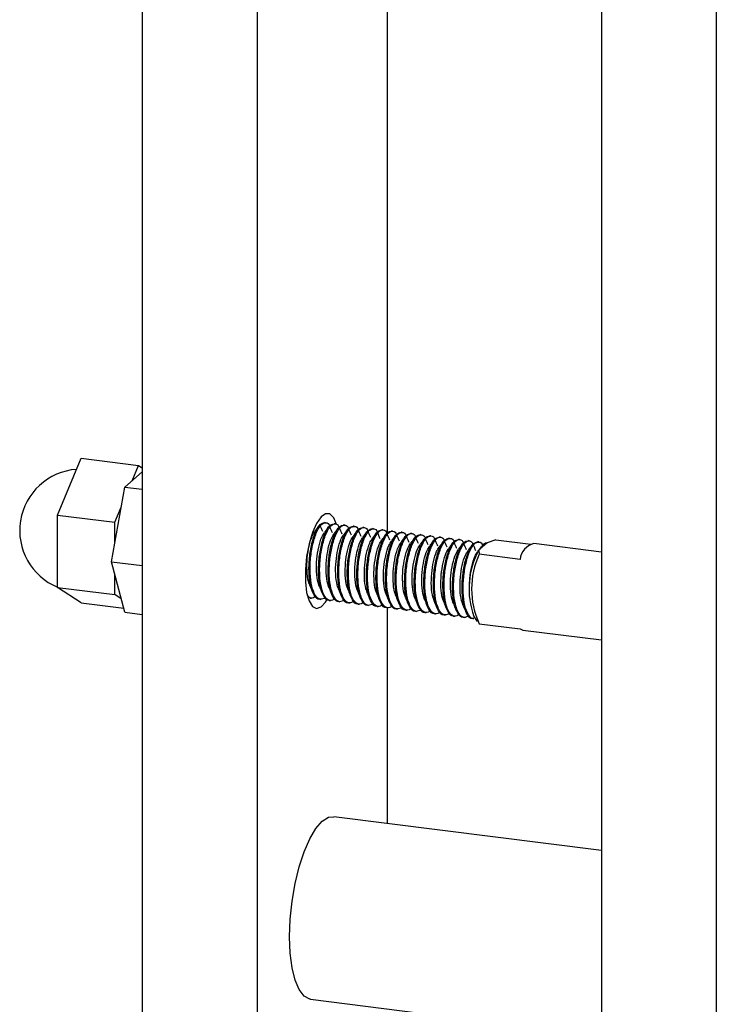
# Model space of a CAD drawing. Units: inches. Extents: x -596 to 760, y -435 to 211.
# Drawn here: x -441 to -438, y 140 to 144 of the extents above; entities that cross this region are included whole.
import ezdxf

# ---------------------------------------------------------------- set-up
doc = ezdxf.new("R2010")
doc.units = ezdxf.units.IN
doc.header["$LTSCALE"] = 0.5
doc.header["$MEASUREMENT"] = 0
doc.layers.add('CABLE INFILL', color=1, linetype='Continuous')
doc.layers.add('RAILING', color=5, linetype='Continuous')

msp = doc.modelspace()

# ---------------------------------------------------------------- linework, layer by layer
at = {"layer": 'CABLE INFILL'}
for p, q in [((-440.5172, 141.4951), (-440.4215, 141.7268)), ((-440.4215, 141.7268), (-440.1877, 141.6974)), ((-440.2133, 141.6353), (-440.1877, 141.6974)), ((-440.1877, 141.6974), (-440.1722, 141.6872)), ((-440.2429, 141.6092), (-440.1722, 141.6715)), ((-440.2981, 141.3053), (-440.2429, 141.6092)), ((-440.2429, 141.6092), (-440.1722, 141.6003)), ((-440.5172, 141.2005), (-440.5172, 141.4951)), ((-440.5172, 141.4951), (-440.2833, 141.4657)), ((-440.2833, 141.4657), (-440.2577, 141.5278)), ((-440.2833, 141.3867), (-440.2833, 141.4657)), ((-439.4253, 141.4642), (-439.4298, 141.4647)), ((-439.3863, 141.4593), (-439.3908, 141.4598)), ((-439.3474, 141.4544), (-439.3518, 141.4549)), ((-439.3084, 141.4494), (-439.3129, 141.45)), ((-439.2694, 141.4445), (-439.2739, 141.4451)), ((-439.2304, 141.4396), (-439.2349, 141.4402)), ((-439.1915, 141.4347), (-439.1959, 141.4353)), ((-439.1525, 141.4298), (-439.157, 141.4304)), ((-439.1135, 141.4249), (-439.118, 141.4255)), ((-439.0745, 141.42), (-439.079, 141.4206)), ((-439.0356, 141.4151), (-439.04, 141.4156)), ((-438.9966, 141.4102), (-439.0011, 141.4107)), ((-438.9576, 141.4053), (-438.9621, 141.4058)), ((-438.9186, 141.4003), (-438.9231, 141.4009)), ((-438.8797, 141.3954), (-438.8841, 141.396)), ((-438.8407, 141.3905), (-438.8452, 141.3911)), ((-438.8017, 141.3856), (-438.8062, 141.3862)), ((-438.7691, 141.381), (-438.7972, 141.3562)), ((-438.7845, 141.3733), (-438.7972, 141.3562)), ((-438.7845, 141.3733), (-438.7673, 141.3805)), ((-438.7676, 141.3824), (-438.7691, 141.381)), ((-438.7323, 141.3946), (-438.7676, 141.3824)), ((-438.7323, 141.3946), (-438.5893, 141.3766)), ((-438.3014, 141.344), (-438.577, 141.3787)), ((-438.8018, 141.3519), (-438.8063, 141.3462)), ((-438.7972, 141.3562), (-438.8015, 141.3524)), ((-438.8015, 141.3524), (-438.7994, 141.3354)), ((-438.6328, 141.3144), (-438.7994, 141.3354)), ((-440.2981, 141.3053), (-440.1722, 141.2894)), ((-440.2429, 141.0989), (-440.2981, 141.3053)), ((-440.2833, 141.171), (-440.2833, 141.25)), ((-440.5172, 141.2005), (-440.2833, 141.171)), ((-440.4215, 141.1376), (-440.5172, 141.2005)), ((-440.2577, 141.1542), (-440.2833, 141.171)), ((-440.4215, 141.1376), (-440.2474, 141.1156)), ((-439.4883, 141.1572), (-439.4839, 141.1566)), ((-439.4494, 141.1522), (-439.4449, 141.1517)), ((-439.4104, 141.1473), (-439.4059, 141.1468)), ((-439.3714, 141.1424), (-439.3669, 141.1419)), ((-439.3324, 141.1375), (-439.328, 141.1369)), ((-439.2935, 141.1326), (-439.289, 141.132)), ((-440.2429, 141.0989), (-440.1722, 141.09)), ((-439.2545, 141.1277), (-439.25, 141.1271)), ((-439.2155, 141.1228), (-439.211, 141.1222)), ((-439.1765, 141.1179), (-439.1721, 141.1173)), ((-439.1376, 141.113), (-439.1331, 141.1124)), ((-439.0986, 141.108), (-439.0941, 141.1075)), ((-439.0596, 141.1031), (-439.0551, 141.1026)), ((-439.0206, 141.0982), (-439.0162, 141.0977)), ((-438.9817, 141.0933), (-438.9772, 141.0928)), ((-438.9427, 141.0884), (-438.9382, 141.0878)), ((-438.9037, 141.0835), (-438.8992, 141.0829)), ((-438.8647, 141.0786), (-438.8603, 141.078)), ((-438.8258, 141.0737), (-438.8213, 141.0731)), ((-438.8214, 141.0821), (-438.8073, 141.0615)), ((-438.7994, 141.0526), (-438.6328, 141.0316)), ((-438.6214, 141.0265), (-438.3014, 140.9862))]:
    msp.add_line(p, q, dxfattribs=at)
at = {"layer": 'CABLE INFILL', "flags": 128}
for points in [[(-439.3805, 141.4561), (-439.3923, 141.4843), (-439.4076, 141.4997), (-439.4253, 141.5008), (-439.444, 141.4877), (-439.4624, 141.4613), (-439.4791, 141.4236), (-439.4928, 141.3773), (-439.5026, 141.3259), (-439.5076, 141.2733), (-439.5076, 141.2232), (-439.5026, 141.1794), (-439.4928, 141.1453), (-439.4791, 141.1232), (-439.4624, 141.1149), (-439.444, 141.1209), (-439.4253, 141.1408), (-439.4191, 141.1505)], [(-438.6328, 141.0316), (-438.625, 141.0273), (-438.6214, 141.0265)]]:
    msp.add_lwpolyline(points, dxfattribs=at)
at = {"layer": 'CABLE INFILL'}
for centre, radius, start, end in [((-440.4215, 141.4322), 0.25, 94.2942, 247.4969), ((-438.7646, 141.3528), 0.0286, 98.9791, 134.2394), ((-438.561, 141.3085), 0.072, 102.8554, 175.282), ((-438.5066, 141.1949), 0.3344, 151.8916, 199.7069), ((-438.4967, 141.194), 0.334, 154.9533, 205.0467)]:
    msp.add_arc(centre, radius, start, end, dxfattribs=at)
for points, knots in [([(-439.4493, 141.153), (-439.4499, 141.1528), (-439.4585, 141.15), (-439.4726, 141.1669), (-439.4872, 141.2035), (-439.4941, 141.2583), (-439.4923, 141.3201), (-439.4822, 141.3805), (-439.4665, 141.4293), (-439.4474, 141.461), (-439.4356, 141.463), (-439.4298, 141.464)], [0, 0, 0, 0, 0.008968, 0.136314, 0.258631, 0.384874, 0.511117, 0.633435, 0.760781, 0.884874, 1, 1, 1, 1]), ([(-439.4254, 141.1584), (-439.4326, 141.1548), (-439.4479, 141.1472), (-439.4682, 141.1651), (-439.4827, 141.2032), (-439.4896, 141.2577), (-439.4878, 141.3196), (-439.4777, 141.3799), (-439.462, 141.429), (-439.4425, 141.4603), (-439.4237, 141.4666), (-439.4115, 141.46), (-439.4081, 141.447), (-439.408, 141.4466)], [0, 0, 0, 0, 0.09007, 0.192479, 0.290844, 0.392366, 0.493889, 0.592254, 0.694663, 0.794456, 0.89425, 0.996659, 1, 1, 1, 1]), ([(-439.453, 141.4498), (-439.4557, 141.4465), (-439.4609, 141.4398), (-439.4662, 141.433), (-439.4689, 141.4297)], [0, 0, 0, 0, 0.5000358, 1, 1, 1, 1]), ([(-439.4103, 141.1481), (-439.4109, 141.1479), (-439.4195, 141.145), (-439.4336, 141.162), (-439.4482, 141.1986), (-439.4551, 141.2534), (-439.4533, 141.3152), (-439.4432, 141.3756), (-439.4276, 141.4244), (-439.4084, 141.4561), (-439.3966, 141.4581), (-439.3909, 141.459)], [0, 0, 0, 0, 0.008968, 0.136314, 0.258631, 0.384874, 0.511117, 0.633435, 0.760781, 0.884874, 1, 1, 1, 1]), ([(-439.3864, 141.1535), (-439.3936, 141.1499), (-439.4089, 141.1423), (-439.4292, 141.1602), (-439.4437, 141.1983), (-439.4506, 141.2528), (-439.4488, 141.3147), (-439.4387, 141.375), (-439.4231, 141.4241), (-439.4035, 141.4554), (-439.3848, 141.4617), (-439.3725, 141.4551), (-439.3692, 141.4421), (-439.3691, 141.4417)], [0, 0, 0, 0, 0.09007, 0.192479, 0.290844, 0.392366, 0.493889, 0.592254, 0.694663, 0.794456, 0.89425, 0.996659, 1, 1, 1, 1]), ([(-439.4363, 141.4278), (-439.4381, 141.4318), (-439.4416, 141.4398), (-439.4451, 141.4478), (-439.4469, 141.4518)], [0, 0, 0, 0, 0.4999698, 1, 1, 1, 1]), ([(-439.3714, 141.1432), (-439.3719, 141.143), (-439.3805, 141.1401), (-439.3946, 141.1571), (-439.4093, 141.1937), (-439.4161, 141.2485), (-439.4143, 141.3103), (-439.4042, 141.3707), (-439.3886, 141.4195), (-439.3695, 141.4512), (-439.3576, 141.4532), (-439.3519, 141.4541)], [0, 0, 0, 0, 0.008968, 0.136314, 0.258631, 0.384874, 0.511117, 0.633435, 0.760781, 0.884874, 1, 1, 1, 1]), ([(-439.3475, 141.1486), (-439.3546, 141.145), (-439.37, 141.1374), (-439.3902, 141.1553), (-439.4047, 141.1934), (-439.4116, 141.2478), (-439.4098, 141.3098), (-439.3997, 141.3701), (-439.3841, 141.4192), (-439.3646, 141.4505), (-439.3458, 141.4568), (-439.3335, 141.4502), (-439.3302, 141.4372), (-439.3301, 141.4368)], [0, 0, 0, 0, 0.09007, 0.192479, 0.290844, 0.392366, 0.493889, 0.592254, 0.694663, 0.794456, 0.89425, 0.996659, 1, 1, 1, 1]), ([(-439.3085, 141.1437), (-439.3157, 141.1401), (-439.331, 141.1324), (-439.3513, 141.1504), (-439.3658, 141.1885), (-439.3727, 141.2429), (-439.3709, 141.3049), (-439.3608, 141.3651), (-439.3451, 141.4143), (-439.3256, 141.4456), (-439.3068, 141.4519), (-439.2946, 141.4453), (-439.2912, 141.4323), (-439.2911, 141.4318)], [0, 0, 0, 0, 0.0900698, 0.1924789, 0.2908439, 0.3923663, 0.4938887, 0.5922537, 0.6946628, 0.7944564, 0.89425, 0.9966591, 1, 1, 1, 1]), ([(-439.4872, 141.2053), (-439.4899, 141.2113), (-439.4972, 141.2271), (-439.502, 141.2689), (-439.5011, 141.3205), (-439.4929, 141.3706), (-439.4815, 141.4097), (-439.4724, 141.4226), (-439.4687, 141.4279)], [0, 0, 0, 0, 0.115569, 0.304492, 0.493414, 0.676452, 0.867027, 1, 1, 1, 1]), ([(-439.4482, 141.2004), (-439.4509, 141.2064), (-439.4582, 141.2222), (-439.463, 141.264), (-439.4621, 141.3156), (-439.4539, 141.3657), (-439.4425, 141.4048), (-439.4334, 141.4177), (-439.4297, 141.423)], [0, 0, 0, 0, 0.115569, 0.304492, 0.493414, 0.676452, 0.867027, 1, 1, 1, 1]), ([(-439.414, 141.4449), (-439.4167, 141.4415), (-439.4219, 141.4349), (-439.4272, 141.4281), (-439.4299, 141.4248)], [0, 0, 0, 0, 0.5000358, 1, 1, 1, 1]), ([(-439.4092, 141.1955), (-439.412, 141.2015), (-439.4192, 141.2173), (-439.424, 141.259), (-439.4231, 141.3106), (-439.4149, 141.3608), (-439.4035, 141.3999), (-439.3945, 141.4128), (-439.3907, 141.4181)], [0, 0, 0, 0, 0.1155692, 0.3044918, 0.4934143, 0.6764522, 0.8670275, 1, 1, 1, 1]), ([(-439.3973, 141.4229), (-439.3991, 141.4269), (-439.4027, 141.4349), (-439.4062, 141.4429), (-439.4079, 141.4469)], [0, 0, 0, 0, 0.4999698, 1, 1, 1, 1]), ([(-439.3751, 141.44), (-439.3777, 141.4366), (-439.383, 141.43), (-439.3883, 141.4232), (-439.3909, 141.4199)], [0, 0, 0, 0, 0.5000358, 1, 1, 1, 1]), ([(-439.3702, 141.1905), (-439.373, 141.1966), (-439.3802, 141.2124), (-439.3851, 141.2541), (-439.3841, 141.3057), (-439.376, 141.3559), (-439.3646, 141.395), (-439.3555, 141.4079), (-439.3518, 141.4132)], [0, 0, 0, 0, 0.115569, 0.304492, 0.493414, 0.676452, 0.867027, 1, 1, 1, 1]), ([(-439.3324, 141.1383), (-439.333, 141.1381), (-439.3415, 141.1352), (-439.3556, 141.1522), (-439.3703, 141.1887), (-439.3771, 141.2436), (-439.3753, 141.3054), (-439.3652, 141.3658), (-439.3496, 141.4146), (-439.3305, 141.4463), (-439.3186, 141.4483), (-439.3129, 141.4492)], [0, 0, 0, 0, 0.008968, 0.136314, 0.258631, 0.384874, 0.511117, 0.633435, 0.760781, 0.884874, 1, 1, 1, 1]), ([(-439.3584, 141.418), (-439.3601, 141.422), (-439.3637, 141.43), (-439.3672, 141.438), (-439.369, 141.442)], [0, 0, 0, 0, 0.49997, 1, 1, 1, 1]), ([(-439.3361, 141.4351), (-439.3387, 141.4317), (-439.344, 141.425), (-439.3493, 141.4183), (-439.3519, 141.4149)], [0, 0, 0, 0, 0.5000358, 1, 1, 1, 1]), ([(-439.2934, 141.1334), (-439.294, 141.1332), (-439.3026, 141.1303), (-439.3167, 141.1473), (-439.3313, 141.1838), (-439.3382, 141.2387), (-439.3364, 141.3005), (-439.3263, 141.3609), (-439.3106, 141.4097), (-439.2915, 141.4414), (-439.2797, 141.4434), (-439.2739, 141.4443)], [0, 0, 0, 0, 0.0089677, 0.1363136, 0.2586307, 0.3848741, 0.5111174, 0.6334346, 0.7607805, 0.8848741, 1, 1, 1, 1]), ([(-439.2695, 141.1388), (-439.2767, 141.1352), (-439.292, 141.1275), (-439.3123, 141.1455), (-439.3268, 141.1836), (-439.3337, 141.238), (-439.3319, 141.3), (-439.3218, 141.3602), (-439.3061, 141.4093), (-439.2866, 141.4407), (-439.2678, 141.447), (-439.2556, 141.4404), (-439.2522, 141.4273), (-439.2521, 141.4269)], [0, 0, 0, 0, 0.0900698, 0.1924789, 0.2908439, 0.3923663, 0.4938887, 0.5922537, 0.6946628, 0.7944564, 0.89425, 0.9966591, 1, 1, 1, 1]), ([(-439.3194, 141.4131), (-439.3212, 141.4171), (-439.3247, 141.4251), (-439.3282, 141.4331), (-439.33, 141.4371)], [0, 0, 0, 0, 0.4999698, 1, 1, 1, 1]), ([(-439.2971, 141.4302), (-439.2997, 141.4268), (-439.305, 141.4201), (-439.3103, 141.4134), (-439.3129, 141.41)], [0, 0, 0, 0, 0.5000358, 1, 1, 1, 1]), ([(-439.2544, 141.1285), (-439.255, 141.1283), (-439.2636, 141.1254), (-439.2777, 141.1424), (-439.2923, 141.1789), (-439.2992, 141.2338), (-439.2974, 141.2956), (-439.2873, 141.356), (-439.2717, 141.4048), (-439.2525, 141.4365), (-439.2407, 141.4384), (-439.235, 141.4394)], [0, 0, 0, 0, 0.008968, 0.136314, 0.258631, 0.384874, 0.511117, 0.633435, 0.760781, 0.884874, 1, 1, 1, 1]), ([(-439.2305, 141.1339), (-439.2377, 141.1303), (-439.253, 141.1226), (-439.2733, 141.1406), (-439.2878, 141.1787), (-439.2947, 141.2331), (-439.2929, 141.2951), (-439.2828, 141.3553), (-439.2672, 141.4044), (-439.2476, 141.4358), (-439.2289, 141.442), (-439.2166, 141.4355), (-439.2133, 141.4224), (-439.2132, 141.422)], [0, 0, 0, 0, 0.0900698, 0.1924789, 0.2908439, 0.3923663, 0.4938887, 0.5922537, 0.6946628, 0.7944564, 0.89425, 0.9966591, 1, 1, 1, 1]), ([(-439.2804, 141.4082), (-439.2822, 141.4122), (-439.2857, 141.4202), (-439.2892, 141.4282), (-439.291, 141.4322)], [0, 0, 0, 0, 0.4999698, 1, 1, 1, 1]), ([(-439.2581, 141.4252), (-439.2608, 141.4219), (-439.266, 141.4152), (-439.2713, 141.4085), (-439.274, 141.4051)], [0, 0, 0, 0, 0.5000358, 1, 1, 1, 1]), ([(-439.2155, 141.1236), (-439.216, 141.1234), (-439.2246, 141.1205), (-439.2387, 141.1375), (-439.2534, 141.174), (-439.2602, 141.2289), (-439.2584, 141.2907), (-439.2483, 141.351), (-439.2327, 141.3998), (-439.2136, 141.4316), (-439.2017, 141.4335), (-439.196, 141.4345)], [0, 0, 0, 0, 0.008968, 0.136314, 0.258631, 0.384874, 0.511117, 0.633435, 0.760781, 0.884874, 1, 1, 1, 1]), ([(-439.1916, 141.1289), (-439.1987, 141.1254), (-439.2141, 141.1177), (-439.2343, 141.1357), (-439.2488, 141.1738), (-439.2557, 141.2282), (-439.2539, 141.2901), (-439.2438, 141.3504), (-439.2282, 141.3995), (-439.2087, 141.4309), (-439.1899, 141.4371), (-439.1776, 141.4306), (-439.1743, 141.4175), (-439.1742, 141.4171)], [0, 0, 0, 0, 0.09007, 0.192479, 0.290844, 0.392366, 0.493889, 0.592254, 0.694663, 0.794456, 0.89425, 0.996659, 1, 1, 1, 1]), ([(-439.2414, 141.4033), (-439.2432, 141.4073), (-439.2468, 141.4153), (-439.2503, 141.4233), (-439.252, 141.4272)], [0, 0, 0, 0, 0.49997, 1, 1, 1, 1]), ([(-439.2192, 141.4203), (-439.2218, 141.417), (-439.2271, 141.4103), (-439.2323, 141.4036), (-439.235, 141.4002)], [0, 0, 0, 0, 0.500036, 1, 1, 1, 1]), ([(-439.1765, 141.1187), (-439.1771, 141.1185), (-439.1856, 141.1156), (-439.1997, 141.1326), (-439.2144, 141.1691), (-439.2212, 141.224), (-439.2194, 141.2858), (-439.2093, 141.3461), (-439.1937, 141.3949), (-439.1746, 141.4266), (-439.1627, 141.4286), (-439.157, 141.4296)], [0, 0, 0, 0, 0.008968, 0.136314, 0.258631, 0.384874, 0.511117, 0.633435, 0.760781, 0.884874, 1, 1, 1, 1]), ([(-439.1526, 141.124), (-439.1598, 141.1205), (-439.1751, 141.1128), (-439.1954, 141.1308), (-439.2099, 141.1689), (-439.2168, 141.2233), (-439.215, 141.2852), (-439.2048, 141.3455), (-439.1892, 141.3946), (-439.1697, 141.426), (-439.1509, 141.4322), (-439.1387, 141.4257), (-439.1353, 141.4126), (-439.1352, 141.4122)], [0, 0, 0, 0, 0.09007, 0.192479, 0.290844, 0.392366, 0.493889, 0.592254, 0.694663, 0.794456, 0.89425, 0.996659, 1, 1, 1, 1]), ([(-439.2025, 141.3984), (-439.2042, 141.4024), (-439.2078, 141.4104), (-439.2113, 141.4183), (-439.2131, 141.4223)], [0, 0, 0, 0, 0.4999698, 1, 1, 1, 1]), ([(-439.1802, 141.4154), (-439.1828, 141.4121), (-439.1881, 141.4054), (-439.1934, 141.3987), (-439.196, 141.3953)], [0, 0, 0, 0, 0.5000358, 1, 1, 1, 1]), ([(-439.1375, 141.1137), (-439.1381, 141.1136), (-439.1467, 141.1107), (-439.1608, 141.1277), (-439.1754, 141.1642), (-439.1823, 141.219), (-439.1805, 141.2808), (-439.1704, 141.3412), (-439.1547, 141.39), (-439.1356, 141.4217), (-439.1238, 141.4237), (-439.118, 141.4247)], [0, 0, 0, 0, 0.008968, 0.136314, 0.258631, 0.384874, 0.511117, 0.633435, 0.760781, 0.884874, 1, 1, 1, 1]), ([(-439.1136, 141.1191), (-439.1208, 141.1155), (-439.1361, 141.1079), (-439.1564, 141.1259), (-439.1709, 141.164), (-439.1778, 141.2184), (-439.176, 141.2803), (-439.1659, 141.3406), (-439.1502, 141.3897), (-439.1307, 141.4211), (-439.1119, 141.4273), (-439.0997, 141.4208), (-439.0963, 141.4077), (-439.0962, 141.4073)], [0, 0, 0, 0, 0.09007, 0.192479, 0.290844, 0.392366, 0.493889, 0.592254, 0.694663, 0.794456, 0.89425, 0.996659, 1, 1, 1, 1]), ([(-439.1635, 141.3935), (-439.1653, 141.3975), (-439.1688, 141.4055), (-439.1723, 141.4134), (-439.1741, 141.4174)], [0, 0, 0, 0, 0.4999698, 1, 1, 1, 1]), ([(-439.1412, 141.4105), (-439.1438, 141.4072), (-439.1491, 141.4005), (-439.1544, 141.3938), (-439.157, 141.3904)], [0, 0, 0, 0, 0.5000358, 1, 1, 1, 1]), ([(-439.0985, 141.1088), (-439.0991, 141.1086), (-439.1077, 141.1058), (-439.1218, 141.1227), (-439.1364, 141.1593), (-439.1433, 141.2141), (-439.1415, 141.2759), (-439.1314, 141.3363), (-439.1158, 141.3851), (-439.0966, 141.4168), (-439.0848, 141.4188), (-439.0791, 141.4198)], [0, 0, 0, 0, 0.008968, 0.136314, 0.258631, 0.384874, 0.511117, 0.633435, 0.760781, 0.884874, 1, 1, 1, 1]), ([(-439.0746, 141.1142), (-439.0818, 141.1106), (-439.0971, 141.103), (-439.1174, 141.1209), (-439.1319, 141.1591), (-439.1388, 141.2135), (-439.137, 141.2754), (-439.1269, 141.3357), (-439.1113, 141.3848), (-439.0917, 141.4161), (-439.0729, 141.4224), (-439.0607, 141.4159), (-439.0574, 141.4028), (-439.0573, 141.4024)], [0, 0, 0, 0, 0.0900698, 0.1924789, 0.2908439, 0.3923663, 0.4938887, 0.5922537, 0.6946628, 0.7944564, 0.89425, 0.9966591, 1, 1, 1, 1]), ([(-439.1245, 141.3885), (-439.1263, 141.3926), (-439.1298, 141.4006), (-439.1333, 141.4085), (-439.1351, 141.4125)], [0, 0, 0, 0, 0.4999698, 1, 1, 1, 1]), ([(-439.0596, 141.1039), (-439.0601, 141.1037), (-439.0687, 141.1009), (-439.0828, 141.1178), (-439.0975, 141.1544), (-439.1043, 141.2092), (-439.1025, 141.271), (-439.0924, 141.3314), (-439.0768, 141.3802), (-439.0577, 141.4119), (-439.0458, 141.4139), (-439.0401, 141.4149)], [0, 0, 0, 0, 0.008968, 0.136314, 0.258631, 0.384874, 0.511117, 0.633435, 0.760781, 0.884874, 1, 1, 1, 1]), ([(-439.0357, 141.1093), (-439.0428, 141.1057), (-439.0582, 141.0981), (-439.0784, 141.116), (-439.0929, 141.1541), (-439.0998, 141.2086), (-439.098, 141.2705), (-439.0879, 141.3308), (-439.0723, 141.3799), (-439.0528, 141.4112), (-439.034, 141.4175), (-439.0217, 141.4109), (-439.0184, 141.3979), (-439.0183, 141.3975)], [0, 0, 0, 0, 0.09007, 0.192479, 0.290844, 0.392366, 0.493889, 0.592254, 0.694663, 0.794456, 0.89425, 0.996659, 1, 1, 1, 1]), ([(-439.0206, 141.099), (-439.0211, 141.0988), (-439.0297, 141.0959), (-439.0438, 141.1129), (-439.0585, 141.1495), (-439.0653, 141.2043), (-439.0635, 141.2661), (-439.0534, 141.3265), (-439.0378, 141.3753), (-439.0187, 141.407), (-439.0068, 141.409), (-439.0011, 141.4099)], [0, 0, 0, 0, 0.008968, 0.136314, 0.258631, 0.384874, 0.511117, 0.633435, 0.760781, 0.884874, 1, 1, 1, 1]), ([(-438.9967, 141.1044), (-439.0039, 141.1008), (-439.0192, 141.0932), (-439.0395, 141.1111), (-439.054, 141.1492), (-439.0609, 141.2036), (-439.0591, 141.2656), (-439.0489, 141.3259), (-439.0333, 141.375), (-439.0138, 141.4063), (-438.995, 141.4126), (-438.9828, 141.406), (-438.9794, 141.393), (-438.9793, 141.3926)], [0, 0, 0, 0, 0.09007, 0.192479, 0.290844, 0.392366, 0.493889, 0.592254, 0.694663, 0.794456, 0.89425, 0.996659, 1, 1, 1, 1]), ([(-439.3313, 141.1856), (-439.334, 141.1916), (-439.3413, 141.2075), (-439.3461, 141.2492), (-439.3452, 141.3008), (-439.337, 141.351), (-439.3256, 141.3901), (-439.3165, 141.403), (-439.3128, 141.4083)], [0, 0, 0, 0, 0.1155692, 0.3044918, 0.4934143, 0.6764522, 0.8670275, 1, 1, 1, 1]), ([(-439.2923, 141.1807), (-439.295, 141.1867), (-439.3023, 141.2026), (-439.3071, 141.2443), (-439.3062, 141.2959), (-439.298, 141.3461), (-439.2866, 141.3852), (-439.2775, 141.3981), (-439.2738, 141.4034)], [0, 0, 0, 0, 0.115569, 0.304492, 0.493414, 0.676452, 0.867027, 1, 1, 1, 1]), ([(-439.2533, 141.1758), (-439.2561, 141.1818), (-439.2633, 141.1977), (-439.2681, 141.2394), (-439.2672, 141.291), (-439.259, 141.3412), (-439.2476, 141.3802), (-439.2386, 141.3932), (-439.2348, 141.3985)], [0, 0, 0, 0, 0.115569, 0.304492, 0.493414, 0.676452, 0.867027, 1, 1, 1, 1]), ([(-439.2143, 141.1709), (-439.2171, 141.1769), (-439.2243, 141.1927), (-439.2292, 141.2345), (-439.2282, 141.2861), (-439.2201, 141.3362), (-439.2087, 141.3753), (-439.1996, 141.3882), (-439.1959, 141.3936)], [0, 0, 0, 0, 0.115569, 0.304492, 0.493414, 0.676452, 0.867027, 1, 1, 1, 1]), ([(-439.1754, 141.166), (-439.1781, 141.172), (-439.1854, 141.1878), (-439.1902, 141.2296), (-439.1893, 141.2812), (-439.1811, 141.3313), (-439.1697, 141.3704), (-439.1606, 141.3833), (-439.1569, 141.3886)], [0, 0, 0, 0, 0.115569, 0.304492, 0.493414, 0.676452, 0.867027, 1, 1, 1, 1]), ([(-439.1364, 141.1611), (-439.1391, 141.1671), (-439.1464, 141.1829), (-439.1512, 141.2247), (-439.1503, 141.2763), (-439.1421, 141.3264), (-439.1307, 141.3655), (-439.1216, 141.3784), (-439.1179, 141.3837)], [0, 0, 0, 0, 0.115569, 0.304492, 0.493414, 0.676452, 0.867027, 1, 1, 1, 1]), ([(-439.1022, 141.4056), (-439.1049, 141.4023), (-439.1101, 141.3956), (-439.1154, 141.3888), (-439.1181, 141.3855)], [0, 0, 0, 0, 0.5000358, 1, 1, 1, 1]), ([(-439.0974, 141.1562), (-439.1002, 141.1622), (-439.1074, 141.178), (-439.1122, 141.2198), (-439.1113, 141.2714), (-439.1031, 141.3215), (-439.0917, 141.3606), (-439.0827, 141.3735), (-439.0789, 141.3788)], [0, 0, 0, 0, 0.1155692, 0.3044918, 0.4934143, 0.6764522, 0.8670275, 1, 1, 1, 1]), ([(-439.0855, 141.3836), (-439.0873, 141.3876), (-439.0908, 141.3957), (-439.0944, 141.4036), (-439.0961, 141.4076)], [0, 0, 0, 0, 0.4999698, 1, 1, 1, 1]), ([(-439.0633, 141.4007), (-439.0659, 141.3973), (-439.0712, 141.3907), (-439.0764, 141.3839), (-439.0791, 141.3806)], [0, 0, 0, 0, 0.5000358, 1, 1, 1, 1]), ([(-439.0584, 141.1513), (-439.0612, 141.1573), (-439.0684, 141.1731), (-439.0732, 141.2149), (-439.0723, 141.2665), (-439.0642, 141.3166), (-439.0528, 141.3557), (-439.0437, 141.3686), (-439.0399, 141.3739)], [0, 0, 0, 0, 0.115569, 0.304492, 0.493414, 0.676452, 0.867027, 1, 1, 1, 1]), ([(-439.0466, 141.3787), (-439.0483, 141.3827), (-439.0519, 141.3907), (-439.0554, 141.3987), (-439.0571, 141.4027)], [0, 0, 0, 0, 0.4999698, 1, 1, 1, 1]), ([(-439.0243, 141.3958), (-439.0269, 141.3924), (-439.0322, 141.3858), (-439.0375, 141.379), (-439.0401, 141.3757)], [0, 0, 0, 0, 0.5000358, 1, 1, 1, 1]), ([(-438.9816, 141.0941), (-438.9822, 141.0939), (-438.9908, 141.091), (-439.0049, 141.108), (-439.0195, 141.1446), (-439.0264, 141.1994), (-439.0246, 141.2612), (-439.0144, 141.3216), (-438.9988, 141.3704), (-438.9797, 141.4021), (-438.9679, 141.4041), (-438.9621, 141.405)], [0, 0, 0, 0, 0.008968, 0.136314, 0.258631, 0.384874, 0.511117, 0.633435, 0.760781, 0.884874, 1, 1, 1, 1]), ([(-438.9577, 141.0995), (-438.9649, 141.0959), (-438.9802, 141.0883), (-439.0005, 141.1062), (-439.015, 141.1443), (-439.0219, 141.1987), (-439.0201, 141.2607), (-439.01, 141.321), (-438.9943, 141.3701), (-438.9748, 141.4014), (-438.956, 141.4077), (-438.9438, 141.4011), (-438.9404, 141.3881), (-438.9403, 141.3876)], [0, 0, 0, 0, 0.09007, 0.192479, 0.290844, 0.392366, 0.493889, 0.592254, 0.694663, 0.794456, 0.89425, 0.996659, 1, 1, 1, 1]), ([(-439.0076, 141.3738), (-439.0094, 141.3778), (-439.0129, 141.3858), (-439.0164, 141.3938), (-439.0182, 141.3978)], [0, 0, 0, 0, 0.4999698, 1, 1, 1, 1]), ([(-438.9853, 141.3909), (-438.9879, 141.3875), (-438.9932, 141.3808), (-438.9985, 141.3741), (-439.0011, 141.3708)], [0, 0, 0, 0, 0.5000358, 1, 1, 1, 1]), ([(-438.9426, 141.0892), (-438.9432, 141.089), (-438.9518, 141.0861), (-438.9659, 141.1031), (-438.9805, 141.1396), (-438.9874, 141.1945), (-438.9856, 141.2563), (-438.9755, 141.3167), (-438.9598, 141.3655), (-438.9407, 141.3972), (-438.9289, 141.3992), (-438.9232, 141.4001)], [0, 0, 0, 0, 0.008968, 0.136314, 0.258631, 0.384874, 0.511117, 0.633435, 0.760781, 0.884874, 1, 1, 1, 1]), ([(-438.9187, 141.0946), (-438.9259, 141.091), (-438.9412, 141.0833), (-438.9615, 141.1013), (-438.976, 141.1394), (-438.9829, 141.1938), (-438.9811, 141.2558), (-438.971, 141.316), (-438.9554, 141.3652), (-438.9358, 141.3965), (-438.917, 141.4028), (-438.9048, 141.3962), (-438.9015, 141.3831), (-438.9013, 141.3827)], [0, 0, 0, 0, 0.09007, 0.192479, 0.290844, 0.392366, 0.493889, 0.592254, 0.694663, 0.794456, 0.89425, 0.996659, 1, 1, 1, 1]), ([(-438.9686, 141.3689), (-438.9704, 141.3729), (-438.9739, 141.3809), (-438.9774, 141.3889), (-438.9792, 141.3929)], [0, 0, 0, 0, 0.4999698, 1, 1, 1, 1]), ([(-438.9463, 141.386), (-438.949, 141.3826), (-438.9542, 141.3759), (-438.9595, 141.3692), (-438.9622, 141.3658)], [0, 0, 0, 0, 0.5000358, 1, 1, 1, 1]), ([(-438.9037, 141.0843), (-438.9042, 141.0841), (-438.9128, 141.0812), (-438.9269, 141.0982), (-438.9416, 141.1347), (-438.9484, 141.1896), (-438.9466, 141.2514), (-438.9365, 141.3118), (-438.9209, 141.3606), (-438.9018, 141.3923), (-438.8899, 141.3943), (-438.8842, 141.3952)], [0, 0, 0, 0, 0.008968, 0.136314, 0.258631, 0.384874, 0.511117, 0.633435, 0.760781, 0.884874, 1, 1, 1, 1]), ([(-438.8798, 141.0897), (-438.8869, 141.0861), (-438.9023, 141.0784), (-438.9225, 141.0964), (-438.937, 141.1345), (-438.9439, 141.1889), (-438.9421, 141.2509), (-438.932, 141.3111), (-438.9164, 141.3602), (-438.8969, 141.3916), (-438.8781, 141.3979), (-438.8658, 141.3913), (-438.8625, 141.3782), (-438.8624, 141.3778)], [0, 0, 0, 0, 0.0900698, 0.1924789, 0.2908439, 0.3923663, 0.4938887, 0.5922537, 0.6946628, 0.7944564, 0.89425, 0.9966591, 1, 1, 1, 1]), ([(-438.9296, 141.364), (-438.9314, 141.368), (-438.9349, 141.376), (-438.9385, 141.384), (-438.9402, 141.388)], [0, 0, 0, 0, 0.49997, 1, 1, 1, 1]), ([(-438.9074, 141.381), (-438.91, 141.3777), (-438.9152, 141.371), (-438.9205, 141.3643), (-438.9232, 141.3609)], [0, 0, 0, 0, 0.5000358, 1, 1, 1, 1]), ([(-438.8647, 141.0794), (-438.8652, 141.0792), (-438.8738, 141.0763), (-438.8879, 141.0933), (-438.9026, 141.1298), (-438.9094, 141.1847), (-438.9076, 141.2465), (-438.8975, 141.3069), (-438.8819, 141.3556), (-438.8628, 141.3874), (-438.8509, 141.3893), (-438.8452, 141.3903)], [0, 0, 0, 0, 0.008968, 0.136314, 0.258631, 0.384874, 0.511117, 0.633435, 0.760781, 0.884874, 1, 1, 1, 1]), ([(-438.8408, 141.0848), (-438.848, 141.0812), (-438.8633, 141.0735), (-438.8836, 141.0915), (-438.8981, 141.1296), (-438.905, 141.184), (-438.9032, 141.246), (-438.893, 141.3062), (-438.8774, 141.3553), (-438.8579, 141.3867), (-438.8391, 141.3929), (-438.8269, 141.3864), (-438.8235, 141.3733), (-438.8234, 141.3729)], [0, 0, 0, 0, 0.09007, 0.192479, 0.290844, 0.392366, 0.493889, 0.592254, 0.694663, 0.794456, 0.89425, 0.996659, 1, 1, 1, 1]), ([(-438.8907, 141.3591), (-438.8924, 141.3631), (-438.896, 141.3711), (-438.8995, 141.3791), (-438.9012, 141.383)], [0, 0, 0, 0, 0.4999698, 1, 1, 1, 1]), ([(-438.8684, 141.3761), (-438.871, 141.3728), (-438.8763, 141.3661), (-438.8816, 141.3594), (-438.8842, 141.356)], [0, 0, 0, 0, 0.500036, 1, 1, 1, 1]), ([(-438.8257, 141.0745), (-438.8263, 141.0743), (-438.8349, 141.0714), (-438.849, 141.0884), (-438.8636, 141.1249), (-438.8705, 141.1798), (-438.8687, 141.2416), (-438.8585, 141.3019), (-438.8429, 141.3507), (-438.8238, 141.3824), (-438.8119, 141.3844), (-438.8062, 141.3854)], [0, 0, 0, 0, 0.008968, 0.136314, 0.258631, 0.384874, 0.511117, 0.633435, 0.760781, 0.884874, 1, 1, 1, 1]), ([(-438.8212, 141.0739), (-438.8218, 141.0737), (-438.8304, 141.0708), (-438.8445, 141.0878), (-438.8591, 141.1243), (-438.866, 141.1792), (-438.8642, 141.241), (-438.8541, 141.3013), (-438.8384, 141.3504), (-438.8189, 141.3818), (-438.8001, 141.388), (-438.7879, 141.3815), (-438.7845, 141.3684), (-438.7844, 141.368)], [0, 0, 0, 0, 0.0078631, 0.1195243, 0.226776, 0.3374703, 0.4481647, 0.5554163, 0.6670775, 0.7758868, 0.8846962, 0.9963573, 1, 1, 1, 1]), ([(-438.8517, 141.3542), (-438.8535, 141.3582), (-438.857, 141.3662), (-438.8605, 141.3742), (-438.8623, 141.3781)], [0, 0, 0, 0, 0.4999698, 1, 1, 1, 1]), ([(-438.8294, 141.3712), (-438.832, 141.3679), (-438.8373, 141.3612), (-438.8426, 141.3545), (-438.8452, 141.3511)], [0, 0, 0, 0, 0.5000358, 1, 1, 1, 1]), ([(-438.8127, 141.3493), (-438.8145, 141.3533), (-438.818, 141.3613), (-438.8215, 141.3692), (-438.8233, 141.3732)], [0, 0, 0, 0, 0.4999698, 1, 1, 1, 1]), ([(-439.0195, 141.1463), (-439.0222, 141.1524), (-439.0295, 141.1682), (-439.0343, 141.2099), (-439.0334, 141.2615), (-439.0252, 141.3117), (-439.0138, 141.3508), (-439.0047, 141.3637), (-439.001, 141.369)], [0, 0, 0, 0, 0.115569, 0.304492, 0.493414, 0.676452, 0.867027, 1, 1, 1, 1]), ([(-438.9805, 141.1414), (-438.9832, 141.1474), (-438.9905, 141.1633), (-438.9953, 141.205), (-438.9944, 141.2566), (-438.9862, 141.3068), (-438.9748, 141.3459), (-438.9657, 141.3588), (-438.962, 141.3641)], [0, 0, 0, 0, 0.115569, 0.304492, 0.493414, 0.676452, 0.867027, 1, 1, 1, 1]), ([(-438.9415, 141.1365), (-438.9443, 141.1425), (-438.9515, 141.1584), (-438.9563, 141.2001), (-438.9554, 141.2517), (-438.9472, 141.3019), (-438.9358, 141.341), (-438.9268, 141.3539), (-438.923, 141.3592)], [0, 0, 0, 0, 0.115569, 0.304492, 0.493414, 0.676452, 0.867027, 1, 1, 1, 1]), ([(-438.9025, 141.1316), (-438.9053, 141.1376), (-438.9125, 141.1535), (-438.9173, 141.1952), (-438.9164, 141.2468), (-438.9083, 141.297), (-438.8969, 141.3361), (-438.8878, 141.349), (-438.884, 141.3543)], [0, 0, 0, 0, 0.115569, 0.304492, 0.493414, 0.676452, 0.867027, 1, 1, 1, 1]), ([(-438.8636, 141.1267), (-438.8663, 141.1327), (-438.8736, 141.1486), (-438.8784, 141.1903), (-438.8775, 141.2419), (-438.8693, 141.2921), (-438.8579, 141.3311), (-438.8488, 141.3441), (-438.8451, 141.3494)], [0, 0, 0, 0, 0.115569, 0.304492, 0.493414, 0.676452, 0.867027, 1, 1, 1, 1]), ([(-438.8377, 141.2159), (-438.8377, 141.223), (-438.8376, 141.2467), (-438.83, 141.2872), (-438.819, 141.3262), (-438.8098, 141.3391), (-438.8061, 141.3444)], [0, 0, 0, 0, 0.134939, 0.4475, 0.772932, 1, 1, 1, 1]), ([(-438.7904, 141.3663), (-438.7931, 141.363), (-438.7966, 141.3585), (-438.8002, 141.354), (-438.8011, 141.3528)], [0, 0, 0, 0, 0.743231, 1, 1, 1, 1]), ([(-439.4879, 141.2037), (-439.4862, 141.1998), (-439.4827, 141.1919), (-439.4793, 141.1841), (-439.4775, 141.1801)], [0, 0, 0, 0, 0.499958, 1, 1, 1, 1]), ([(-439.449, 141.1988), (-439.4472, 141.1949), (-439.4438, 141.187), (-439.4403, 141.1791), (-439.4385, 141.1752)], [0, 0, 0, 0, 0.499958, 1, 1, 1, 1]), ([(-439.41, 141.1939), (-439.4082, 141.1899), (-439.4048, 141.1821), (-439.4013, 141.1742), (-439.3996, 141.1703)], [0, 0, 0, 0, 0.499958, 1, 1, 1, 1]), ([(-439.371, 141.1889), (-439.3693, 141.185), (-439.3658, 141.1772), (-439.3623, 141.1693), (-439.3606, 141.1654)], [0, 0, 0, 0, 0.499958, 1, 1, 1, 1]), ([(-439.332, 141.184), (-439.3303, 141.1801), (-439.3268, 141.1723), (-439.3234, 141.1644), (-439.3216, 141.1605)], [0, 0, 0, 0, 0.499958, 1, 1, 1, 1]), ([(-439.2931, 141.1791), (-439.2913, 141.1752), (-439.2879, 141.1674), (-439.2844, 141.1595), (-439.2826, 141.1556)], [0, 0, 0, 0, 0.499958, 1, 1, 1, 1]), ([(-439.2541, 141.1742), (-439.2523, 141.1703), (-439.2489, 141.1625), (-439.2454, 141.1546), (-439.2437, 141.1506)], [0, 0, 0, 0, 0.499958, 1, 1, 1, 1]), ([(-439.2151, 141.1693), (-439.2134, 141.1654), (-439.2099, 141.1576), (-439.2064, 141.1497), (-439.2047, 141.1457)], [0, 0, 0, 0, 0.499958, 1, 1, 1, 1]), ([(-439.4644, 141.1633), (-439.4717, 141.1592), (-439.4846, 141.1518), (-439.495, 141.1632), (-439.4996, 141.1682)], [0, 0, 0, 0, 0.565783, 1, 1, 1, 1]), ([(-439.4883, 141.1579), (-439.4889, 141.1577), (-439.4925, 141.1563), (-439.4953, 141.1603), (-439.4978, 141.1637)], [0, 0, 0, 0, 0.1583889, 1, 1, 1, 1]), ([(-439.1761, 141.1644), (-439.1744, 141.1605), (-439.1709, 141.1527), (-439.1675, 141.1448), (-439.1657, 141.1408)], [0, 0, 0, 0, 0.499958, 1, 1, 1, 1]), ([(-439.1371, 141.1595), (-439.1354, 141.1556), (-439.132, 141.1477), (-439.1285, 141.1399), (-439.1267, 141.1359)], [0, 0, 0, 0, 0.499958, 1, 1, 1, 1]), ([(-439.0982, 141.1546), (-439.0964, 141.1507), (-439.093, 141.1428), (-439.0895, 141.1349), (-439.0878, 141.131)], [0, 0, 0, 0, 0.499958, 1, 1, 1, 1]), ([(-439.0592, 141.1497), (-439.0575, 141.1458), (-439.054, 141.1379), (-439.0505, 141.13), (-439.0488, 141.1261)], [0, 0, 0, 0, 0.499958, 1, 1, 1, 1]), ([(-439.0202, 141.1448), (-439.0185, 141.1408), (-439.015, 141.133), (-439.0115, 141.1251), (-439.0098, 141.1212)], [0, 0, 0, 0, 0.499958, 1, 1, 1, 1]), ([(-438.9812, 141.1398), (-438.9795, 141.1359), (-438.9761, 141.1281), (-438.9726, 141.1202), (-438.9708, 141.1163)], [0, 0, 0, 0, 0.499958, 1, 1, 1, 1]), ([(-438.9423, 141.1349), (-438.9405, 141.131), (-438.9371, 141.1232), (-438.9336, 141.1153), (-438.9319, 141.1114)], [0, 0, 0, 0, 0.499958, 1, 1, 1, 1]), ([(-438.9033, 141.13), (-438.9016, 141.1261), (-438.8981, 141.1183), (-438.8946, 141.1104), (-438.8929, 141.1065)], [0, 0, 0, 0, 0.499958, 1, 1, 1, 1]), ([(-438.8643, 141.1251), (-438.8626, 141.1212), (-438.8591, 141.1134), (-438.8556, 141.1055), (-438.8539, 141.1015)], [0, 0, 0, 0, 0.499958, 1, 1, 1, 1])]:
    msp.add_open_spline(points, degree=3, knots=knots, dxfattribs=at)
at = {"layer": 'RAILING'}
for p, q in [((-440.1722, 165.3167), (-440.1722, 128.6413)), ((-439.7045, 165.2578), (-439.7045, 128.5824)), ((-438.3014, 165.081), (-438.3014, 128.4056)), ((-437.8337, 165.0221), (-437.8337, 128.3807)), ((-439.1742, 143.946), (-439.1742, 141.4224)), ((-439.1742, 141.1176), (-439.1742, 140.2388)), ((-438.3014, 140.1288), (-439.3924, 140.2663)), ((-439.4862, 139.5222), (-438.3014, 139.3729))]:
    msp.add_line(p, q, dxfattribs=at)
at = {"layer": 'RAILING', "flags": 128}
for points in [[(-439.5719, 139.7773), (-439.5694, 139.8485), (-439.5618, 139.9215), (-439.5496, 139.9935), (-439.5331, 140.0616), (-439.513, 140.1233), (-439.4901, 140.1761), (-439.4652, 140.2182), (-439.4393, 140.2478), (-439.4135, 140.2638), (-439.3924, 140.2663)], [(-439.4862, 139.5222), (-439.4901, 139.5229), (-439.513, 139.5353), (-439.5331, 139.5616), (-439.5496, 139.6006), (-439.5618, 139.6509), (-439.5694, 139.7106), (-439.5719, 139.7773)]]:
    msp.add_lwpolyline(points, dxfattribs=at)

doc.saveas('drawing.dxf')
